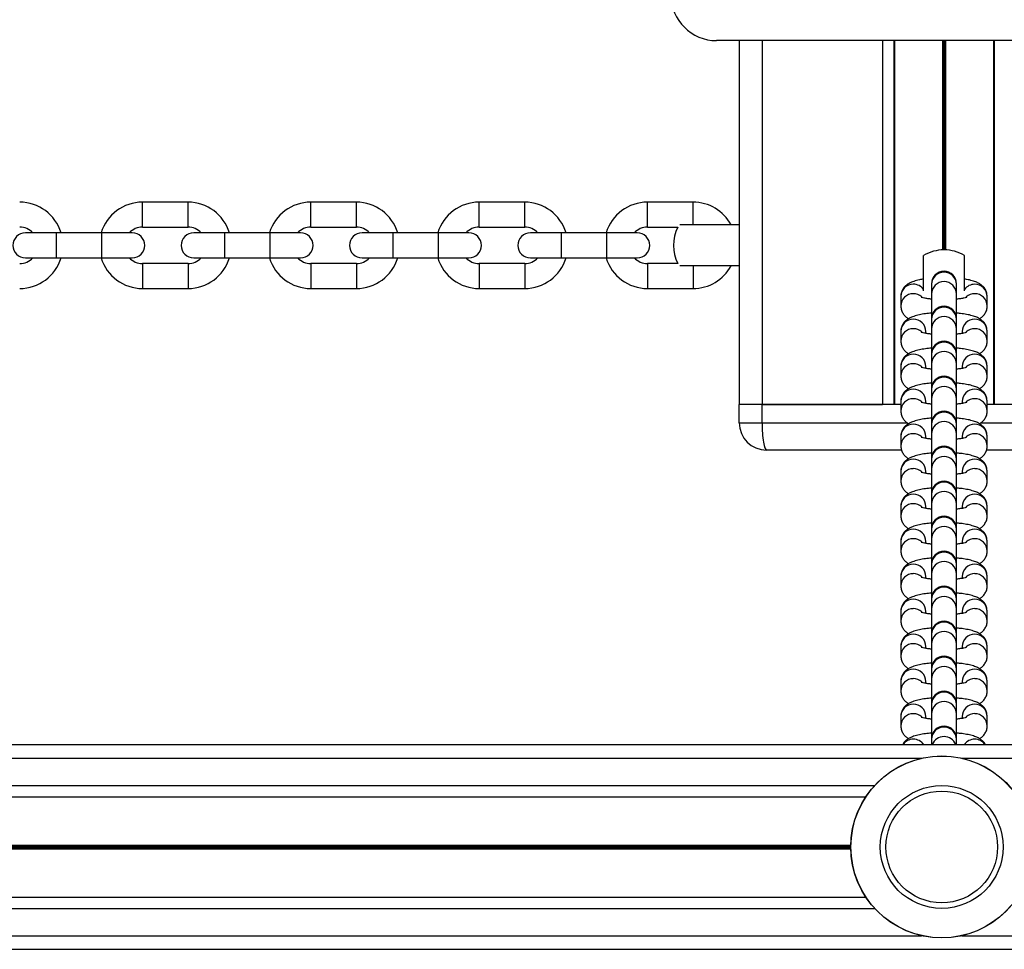
# Model space of a CAD drawing. Units: millimetres. Extents: x 364 to 14904, y 457 to 19785.
# Drawn here: x 5037 to 5254, y 8184 to 8388 of the extents above; entities that cross this region are included whole.
import ezdxf

# ---------------------------------------------------------------- set-up
doc = ezdxf.new("R2010")
doc.units = ezdxf.units.MM
doc.header["$LTSCALE"] = 100

msp = doc.modelspace()

# ---------------------------------------------------------------- linework, layer by layer
at = {"color": 7, "linetype": 'Continuous', "lineweight": 25}
for p, q in [((5290.49, 8383.51), (5190.48, 8383.51)), ((5195.48, 8383.51), (5195.48, 8303.51)), ((5229.47, 8383.51), (5229.47, 8303.51)), ((5251.5, 8383.51), (5251.5, 8303.51)), ((5074.31, 8348.01), (5064.31, 8348.01)), ((5111.31, 8348.01), (5101.31, 8348.01)), ((5148.31, 8348.01), (5138.31, 8348.01)), ((5185.31, 8348.01), (5175.31, 8348.01)), ((5045.31, 8341.26), (5038.56, 8341.26)), ((5055.31, 8341.26), (5045.31, 8341.26)), ((5062.06, 8341.26), (5055.31, 8341.26)), ((5064.31, 8342.51), (5074.31, 8342.51)), ((5082.31, 8341.26), (5075.56, 8341.26)), ((5092.31, 8341.26), (5082.31, 8341.26)), ((5099.06, 8341.26), (5092.31, 8341.26)), ((5101.31, 8342.51), (5111.31, 8342.51)), ((5119.31, 8341.26), (5112.56, 8341.26)), ((5129.31, 8341.26), (5119.31, 8341.26)), ((5136.06, 8341.26), (5129.31, 8341.26)), ((5138.31, 8342.51), (5148.31, 8342.51)), ((5156.31, 8341.26), (5149.56, 8341.26)), ((5166.31, 8341.26), (5156.31, 8341.26)), ((5173.06, 8341.26), (5166.31, 8341.26)), ((5175.31, 8342.51), (5181.95, 8342.51)), ((5190.02, 8343.01), (5182.38, 8343.01)), ((5195.48, 8343.01), (5190.02, 8343.01)), ((5038.56, 8335.76), (5045.31, 8335.76)), ((5045.31, 8335.76), (5055.31, 8335.76)), ((5055.31, 8335.76), (5062.06, 8335.76)), ((5074.31, 8334.51), (5064.31, 8334.51)), ((5075.56, 8335.76), (5082.31, 8335.76)), ((5082.31, 8335.76), (5092.31, 8335.76)), ((5092.31, 8335.76), (5099.06, 8335.76)), ((5111.31, 8334.51), (5101.31, 8334.51)), ((5112.56, 8335.76), (5119.31, 8335.76)), ((5119.31, 8335.76), (5129.31, 8335.76)), ((5129.31, 8335.76), (5136.06, 8335.76)), ((5148.31, 8334.51), (5138.31, 8334.51)), ((5149.56, 8335.76), (5156.31, 8335.76)), ((5156.31, 8335.76), (5166.31, 8335.76)), ((5166.31, 8335.76), (5173.06, 8335.76)), ((5181.95, 8334.51), (5175.31, 8334.51)), ((5235.98, 8328.52), (5235.98, 8336.31)), ((5244.98, 8328.52), (5244.98, 8336.31)), ((5190.02, 8334.01), (5182.38, 8334.01)), ((5195.48, 8334.01), (5190.02, 8334.01)), ((5064.31, 8329.01), (5074.31, 8329.01)), ((5101.31, 8329.01), (5111.31, 8329.01)), ((5138.31, 8329.01), (5148.31, 8329.01)), ((5175.31, 8329.01), (5185.31, 8329.01)), ((5237.73, 8330.07), (5237.73, 8329.92)), ((5237.73, 8329.92), (5237.73, 8327.84)), ((5243.23, 8329.92), (5243.23, 8330.07)), ((5243.23, 8327.84), (5243.23, 8329.92)), ((5230.99, 8327.34), (5230.98, 8327.27)), ((5230.98, 8327.27), (5230.98, 8325.19)), ((5236.48, 8326.85), (5236.48, 8326.88)), ((5237.73, 8327.84), (5237.73, 8322.37)), ((5243.23, 8322.37), (5243.23, 8327.84)), ((5244.49, 8326.88), (5244.49, 8326.85)), ((5249.98, 8325.19), (5249.98, 8327.27)), ((5237.73, 8322.37), (5237.73, 8322.23)), ((5237.73, 8322.23), (5237.73, 8320.15)), ((5243.23, 8322.23), (5243.23, 8322.37)), ((5243.23, 8320.15), (5243.23, 8322.23)), ((5230.99, 8319.65), (5230.98, 8319.57)), ((5230.98, 8319.57), (5230.98, 8317.49)), ((5236.48, 8319.16), (5236.48, 8319.57)), ((5237.73, 8320.15), (5237.73, 8314.63)), ((5243.23, 8314.63), (5243.23, 8320.15)), ((5244.49, 8319.57), (5244.49, 8319.16)), ((5249.98, 8317.49), (5249.98, 8319.57)), ((5237.73, 8314.68), (5237.73, 8314.53)), ((5237.73, 8314.53), (5237.73, 8312.45)), ((5243.23, 8314.53), (5243.23, 8314.68)), ((5243.23, 8312.45), (5243.23, 8314.53)), ((5230.99, 8311.95), (5230.98, 8311.88)), ((5230.98, 8311.88), (5230.98, 8309.8)), ((5236.48, 8311.47), (5236.48, 8311.88)), ((5237.73, 8312.45), (5237.73, 8306.94)), ((5243.23, 8306.94), (5243.23, 8312.45)), ((5244.49, 8311.88), (5244.49, 8311.47)), ((5249.98, 8309.8), (5249.98, 8311.88)), ((5237.73, 8306.99), (5237.73, 8306.84)), ((5237.73, 8306.84), (5237.73, 8304.76)), ((5243.23, 8306.84), (5243.23, 8306.99)), ((5243.23, 8304.76), (5243.23, 8306.84)), ((5230.99, 8304.26), (5230.98, 8304.19)), ((5230.98, 8304.19), (5230.98, 8302.11)), ((5236.48, 8303.77), (5236.48, 8304.19)), ((5237.73, 8304.76), (5237.73, 8299.25)), ((5243.23, 8299.25), (5243.23, 8304.76)), ((5244.49, 8304.19), (5244.49, 8303.77)), ((5249.98, 8302.11), (5249.98, 8304.19)), ((5195.48, 8299.51), (5195.48, 8303.51)), ((5200.48, 8303.51), (5195.48, 8303.51)), ((5200.48, 8299.51), (5200.48, 8303.51)), ((5230.98, 8303.51), (5200.48, 8303.51)), ((5200.48, 8303.51), (5226.98, 8303.51)), ((5280.48, 8303.51), (5249.98, 8303.51)), ((5195.48, 8299.51), (5200.48, 8299.51)), ((5237.73, 8299.29), (5237.73, 8299.15)), ((5237.73, 8299.15), (5237.73, 8297.07)), ((5243.23, 8299.15), (5243.23, 8299.29)), ((5243.23, 8297.07), (5243.23, 8299.15)), ((5230.99, 8296.57), (5230.98, 8296.49)), ((5230.98, 8296.49), (5230.98, 8294.42)), ((5236.48, 8296.08), (5236.48, 8296.49)), ((5237.73, 8297.07), (5237.73, 8291.56)), ((5243.23, 8291.56), (5243.23, 8297.07)), ((5244.49, 8296.49), (5244.49, 8296.08)), ((5249.98, 8294.42), (5249.98, 8296.49)), ((5231.13, 8293.51), (5201.48, 8293.51)), ((5279.48, 8293.51), (5249.83, 8293.51)), ((5237.73, 8291.6), (5237.73, 8291.45)), ((5237.73, 8291.45), (5237.73, 8289.37)), ((5243.23, 8291.45), (5243.23, 8291.6)), ((5243.23, 8289.37), (5243.23, 8291.45)), ((5237.73, 8289.37), (5237.73, 8283.91)), ((5243.23, 8283.91), (5243.23, 8289.37)), ((5230.99, 8288.88), (5230.98, 8288.8)), ((5230.98, 8288.8), (5230.98, 8286.72)), ((5236.48, 8288.39), (5236.48, 8288.8)), ((5244.49, 8288.8), (5244.49, 8288.39)), ((5249.98, 8286.72), (5249.98, 8288.8)), ((5237.73, 8283.91), (5237.73, 8283.76)), ((5237.73, 8283.76), (5237.73, 8281.68)), ((5243.23, 8283.76), (5243.23, 8283.91)), ((5243.23, 8281.68), (5243.23, 8283.76)), ((5230.99, 8281.18), (5230.98, 8281.11)), ((5230.98, 8281.11), (5230.98, 8279.03)), ((5236.48, 8280.69), (5236.48, 8281.11)), ((5237.73, 8281.68), (5237.73, 8276.22)), ((5243.23, 8276.22), (5243.23, 8281.68)), ((5244.49, 8281.11), (5244.49, 8280.69)), ((5249.98, 8279.03), (5249.98, 8281.11)), ((5237.73, 8276.22), (5237.73, 8276.07)), ((5237.73, 8276.07), (5237.73, 8273.99)), ((5243.23, 8276.07), (5243.23, 8276.22)), ((5243.23, 8273.99), (5243.23, 8276.07)), ((5237.73, 8273.99), (5237.73, 8268.48)), ((5243.23, 8268.48), (5243.23, 8273.99)), ((5230.99, 8273.49), (5230.98, 8273.42)), ((5230.98, 8273.42), (5230.98, 8271.34)), ((5236.48, 8273), (5236.48, 8273.42)), ((5244.49, 8273.42), (5244.49, 8273)), ((5249.98, 8271.34), (5249.98, 8273.42)), ((5237.73, 8268.52), (5237.73, 8268.38)), ((5237.73, 8268.38), (5237.73, 8266.3)), ((5243.23, 8268.38), (5243.23, 8268.52)), ((5243.23, 8266.3), (5243.23, 8268.38)), ((5230.99, 8265.8), (5230.98, 8265.72)), ((5230.98, 8265.72), (5230.98, 8263.64)), ((5236.48, 8265.31), (5236.48, 8265.72)), ((5237.73, 8266.3), (5237.73, 8260.78)), ((5243.23, 8260.78), (5243.23, 8266.3)), ((5244.49, 8265.72), (5244.49, 8265.31)), ((5249.98, 8263.64), (5249.98, 8265.72)), ((5237.73, 8260.83), (5237.73, 8260.68)), ((5237.73, 8260.68), (5237.73, 8258.6)), ((5243.23, 8260.68), (5243.23, 8260.83)), ((5243.23, 8258.6), (5243.23, 8260.68)), ((5230.99, 8258.1), (5230.98, 8258.03)), ((5230.98, 8258.03), (5230.98, 8255.95)), ((5236.48, 8257.62), (5236.48, 8258.03)), ((5237.73, 8258.6), (5237.73, 8253.14)), ((5243.23, 8253.14), (5243.23, 8258.6)), ((5244.49, 8258.03), (5244.49, 8257.62)), ((5249.98, 8255.95), (5249.98, 8258.03)), ((5237.73, 8253.14), (5237.73, 8252.99)), ((5237.73, 8252.99), (5237.73, 8250.91)), ((5243.23, 8252.99), (5243.23, 8253.14)), ((5243.23, 8250.91), (5243.23, 8252.99)), ((5230.99, 8250.41), (5230.98, 8250.34)), ((5230.98, 8250.34), (5230.98, 8248.26)), ((5236.48, 8249.92), (5236.48, 8250.34)), ((5237.73, 8250.91), (5237.73, 8245.4)), ((5243.23, 8245.4), (5243.23, 8250.91)), ((5244.49, 8250.34), (5244.49, 8249.92)), ((5249.98, 8248.26), (5249.98, 8250.34)), ((5237.73, 8245.45), (5237.73, 8245.3)), ((5237.73, 8245.3), (5237.73, 8243.22)), ((5243.23, 8245.3), (5243.23, 8245.45)), ((5243.23, 8243.22), (5243.23, 8245.3)), ((5230.99, 8242.72), (5230.98, 8242.65)), ((5230.98, 8242.65), (5230.98, 8240.57)), ((5236.48, 8242.23), (5236.48, 8242.65)), ((5237.73, 8243.22), (5237.73, 8237.71)), ((5243.23, 8237.71), (5243.23, 8243.22)), ((5244.49, 8242.65), (5244.49, 8242.23)), ((5249.98, 8240.57), (5249.98, 8242.65)), ((5237.73, 8237.75), (5237.73, 8237.61)), ((5237.73, 8237.61), (5237.73, 8235.53)), ((5243.23, 8237.61), (5243.23, 8237.75)), ((5243.23, 8235.53), (5243.23, 8237.61)), ((5230.99, 8235.03), (5230.98, 8234.95)), ((5230.98, 8234.95), (5230.98, 8232.87)), ((5236.48, 8234.54), (5236.48, 8234.95)), ((5237.73, 8235.53), (5237.73, 8230.01)), ((5243.23, 8230.01), (5243.23, 8235.53)), ((5244.49, 8234.95), (5244.49, 8234.54)), ((5249.98, 8232.87), (5249.98, 8234.95)), ((4766.98, 8228.76), (7381.98, 8228.76)), ((5237.73, 8230.06), (5237.73, 8229.91)), ((5237.73, 8229.91), (5237.73, 8228.76)), ((5243.23, 8229.91), (5243.23, 8230.06)), ((5243.23, 8228.76), (5243.23, 8229.91)), ((4766.98, 8217.27), (5223.28, 8217.27)), ((4766.98, 8195.26), (5223.28, 8195.26)), ((4837.69, 8183.76), (7311.27, 8183.76))]:
    msp.add_line(p, q, dxfattribs=at)
at = {"color": 8, "linetype": 'Continuous', "lineweight": 25}
for p, q in [((5200.48, 8383.51), (5200.48, 8303.51)), ((5226.98, 8383.51), (5226.98, 8303.51)), ((5229.61, 8383.51), (5229.61, 8303.51)), ((5240.18, 8383.51), (5240.18, 8337.51)), ((5240.28, 8383.51), (5240.28, 8337.51)), ((5240.38, 8383.51), (5240.38, 8337.51)), ((5240.59, 8383.51), (5240.59, 8337.51)), ((5240.69, 8383.51), (5240.69, 8337.51)), ((5240.79, 8383.51), (5240.79, 8337.51)), ((5251.36, 8383.51), (5251.36, 8303.51)), ((5064.31, 8345.26), (5064.31, 8348.01)), ((5074.31, 8345.26), (5074.31, 8348.01)), ((5101.31, 8345.26), (5101.31, 8348.01)), ((5111.31, 8345.26), (5111.31, 8348.01)), ((5138.31, 8345.26), (5138.31, 8348.01)), ((5148.31, 8345.26), (5148.31, 8348.01)), ((5175.31, 8345.26), (5175.31, 8348.01)), ((5185.31, 8345.26), (5185.31, 8348.01)), ((5064.31, 8342.51), (5064.31, 8345.26)), ((5074.31, 8342.51), (5074.31, 8345.26)), ((5101.31, 8342.51), (5101.31, 8345.26)), ((5111.31, 8342.51), (5111.31, 8345.26)), ((5138.31, 8342.51), (5138.31, 8345.26)), ((5148.31, 8342.51), (5148.31, 8345.26)), ((5175.31, 8342.51), (5175.31, 8345.26)), ((5185.31, 8343.01), (5185.31, 8345.26)), ((5045.31, 8341.26), (5045.31, 8335.76)), ((5055.31, 8341.26), (5055.31, 8335.76)), ((5082.31, 8341.26), (5082.31, 8335.76)), ((5092.31, 8341.26), (5092.31, 8335.76)), ((5119.31, 8341.26), (5119.31, 8335.76)), ((5129.31, 8341.26), (5129.31, 8335.76)), ((5156.31, 8341.26), (5156.31, 8335.76)), ((5166.31, 8341.26), (5166.31, 8335.76)), ((5064.31, 8334.51), (5064.31, 8331.76)), ((5074.31, 8334.51), (5074.31, 8331.76)), ((5101.31, 8334.51), (5101.31, 8331.76)), ((5111.31, 8334.51), (5111.31, 8331.76)), ((5138.31, 8334.51), (5138.31, 8331.76)), ((5148.31, 8334.51), (5148.31, 8331.76)), ((5175.31, 8334.51), (5175.31, 8331.76)), ((5185.31, 8334.01), (5185.31, 8331.76)), ((5064.31, 8331.76), (5064.31, 8329.01)), ((5074.31, 8331.76), (5074.31, 8329.01)), ((5101.31, 8331.76), (5101.31, 8329.01)), ((5111.31, 8331.76), (5111.31, 8329.01)), ((5138.31, 8331.76), (5138.31, 8329.01)), ((5148.31, 8331.76), (5148.31, 8329.01)), ((5175.31, 8331.76), (5175.31, 8329.01)), ((5185.31, 8331.76), (5185.31, 8329.01)), ((5200.48, 8299.51), (5232.38, 8299.51)), ((5248.59, 8299.51), (5280.48, 8299.51)), ((4766.98, 8225.76), (5235.54, 8225.76)), ((5244.43, 8225.76), (5652.54, 8225.76)), ((4766.98, 8219.76), (5225.23, 8219.76)), ((4766.98, 8206.67), (5219.99, 8206.67)), ((4766.98, 8206.54), (5219.98, 8206.54)), ((4766.98, 8206.39), (5219.98, 8206.39)), ((4766.98, 8206.14), (5219.98, 8206.14)), ((4766.98, 8205.99), (5219.98, 8205.99)), ((4766.98, 8205.86), (5219.99, 8205.86)), ((4766.98, 8192.76), (5225.23, 8192.76)), ((4766.98, 8186.76), (5235.54, 8186.76)), ((5244.43, 8186.76), (5652.54, 8186.76))]:
    msp.add_line(p, q, dxfattribs=at)
at = {"color": 7, "linetype": 'Continuous', "lineweight": 25}
for radius in [20, 19.97, 13.5, 12.28]:
    msp.add_circle((5239.98, 8206.26), radius, dxfattribs=at)
for centre, radius, start, end in [((5190.48, 8393.51), 10, 180, 270), ((5037.31, 8338.51), 9.5, 16.8264, 90), ((5064.31, 8338.51), 9.5, 90, 163.1736), ((5074.31, 8338.51), 9.5, 16.8264, 90), ((5101.31, 8338.51), 9.5, 90, 163.1736), ((5111.31, 8338.51), 9.5, 16.8264, 90), ((5138.31, 8338.51), 9.5, 90, 163.1736), ((5148.31, 8338.51), 9.5, 16.8264, 90), ((5175.31, 8338.51), 9.5, 90, 163.1736), ((5185.31, 8338.51), 9.5, 28.2737, 90), ((5038.56, 8338.51), 2.75, 90, 270), ((5037.31, 8338.51), 4, 43.4325, 90), ((5064.31, 8338.51), 4, 90, 136.5675), ((5062.06, 8338.51), 2.75, 270, 90), ((5075.56, 8338.51), 2.75, 90, 270), ((5074.31, 8338.51), 4, 43.4325, 90), ((5101.31, 8338.51), 4, 90, 136.5675), ((5099.06, 8338.51), 2.75, 270, 90), ((5112.56, 8338.51), 2.75, 90, 270), ((5111.31, 8338.51), 4, 43.4325, 90), ((5138.31, 8338.51), 4, 90, 136.5675), ((5136.06, 8338.51), 2.75, 270, 90), ((5149.56, 8338.51), 2.75, 90, 270), ((5148.31, 8338.51), 4, 43.4325, 90), ((5175.31, 8338.51), 4, 90, 136.5675), ((5173.06, 8338.51), 2.75, 270, 90), ((5190.02, 8338.51), 9, 153.6122, 206.3878), ((5240.48, 8328.51), 9, 90, 120), ((5240.48, 8328.51), 9, 60, 90), ((5037.31, 8338.51), 4, 270, 316.5675), ((5037.31, 8338.51), 9.5, 270, 343.1736), ((5064.31, 8338.51), 9.5, 196.8264, 270), ((5064.31, 8338.51), 4, 223.4325, 270), ((5074.31, 8338.51), 4, 270, 316.5675), ((5074.31, 8338.51), 9.5, 270, 343.1736), ((5101.31, 8338.51), 9.5, 196.8264, 270), ((5101.31, 8338.51), 4, 223.4325, 270), ((5111.31, 8338.51), 4, 270, 316.5675), ((5111.31, 8338.51), 9.5, 270, 343.1736), ((5138.31, 8338.51), 9.5, 196.8264, 270), ((5138.31, 8338.51), 4, 223.4325, 270), ((5148.31, 8338.51), 4, 270, 316.5675), ((5148.31, 8338.51), 9.5, 270, 343.1736), ((5175.31, 8338.51), 9.5, 196.8264, 270), ((5175.31, 8338.51), 4, 223.4325, 270), ((5185.31, 8338.51), 9.5, 270, 331.7263), ((5240.48, 8330.07), 2.75, 0, 180), ((5240.48, 8322.37), 2.75, 0, 180), ((5240.48, 8314.68), 2.75, 0, 180), ((5240.48, 8306.99), 2.75, 0, 180), ((5240.48, 8299.29), 2.75, 0, 180), ((5201.48, 8299.51), 6, 180, 270), ((5240.48, 8291.6), 2.75, 0, 180), ((5240.48, 8283.91), 2.75, 0, 180), ((5240.48, 8276.22), 2.75, 0, 180), ((5240.48, 8268.52), 2.75, 0, 180), ((5240.48, 8260.83), 2.75, 0, 180), ((5240.48, 8253.14), 2.75, 0, 180), ((5240.48, 8245.45), 2.75, 0, 180), ((5240.48, 8237.75), 2.75, 0, 180), ((5240.48, 8230.06), 2.75, 0, 180)]:
    msp.add_arc(centre, radius, start, end, dxfattribs=at)
at = {"color": 8, "linetype": 'Continuous', "lineweight": 25}
for centre, radius, start, end in [((5240.48, 8329.87), 2.75, 0.9115, 179.0885), ((5240.48, 8327.79), 2.75, 0.9183, 179.0817), ((5233.7, 8327.24), 2.72, 89.2635, 177.8954), ((5233.75, 8327.19), 2.77, 35.9058, 90.2186), ((5247.22, 8327.19), 2.76, 89.762, 144.1136), ((5247.27, 8327.24), 2.71, 0.4986, 90.767), ((5233.7, 8325.16), 2.71, 89.2321, 179.6848), ((5233.73, 8325.08), 2.8, 48.0173, 89.986), ((5247.24, 8325.06), 2.82, 90.1681, 131.7716), ((5247.27, 8325.16), 2.71, 0.3658, 90.7679), ((5240.48, 8322.18), 2.75, 0.9115, 179.0885), ((5233.7, 8319.55), 2.72, 89.2635, 177.8954), ((5233.77, 8319.55), 2.72, 0.56, 90.7056), ((5240.48, 8320.1), 2.75, 0.9149, 179.0851), ((5247.2, 8319.55), 2.72, 89.2889, 179.4455), ((5247.27, 8319.55), 2.71, 0.4986, 90.767), ((5233.7, 8317.47), 2.71, 89.2321, 179.6848), ((5233.76, 8317.44), 2.74, 47.5766, 90.4267), ((5247.22, 8317.43), 2.76, 89.6786, 132.2612), ((5247.27, 8317.47), 2.71, 0.3658, 90.7679), ((5240.48, 8314.49), 2.75, 0.9081, 179.0919), ((5240.48, 8312.41), 2.75, 0.9115, 179.0885), ((5233.7, 8311.85), 2.72, 89.2538, 177.9051), ((5233.77, 8311.85), 2.72, 0.5565, 90.7091), ((5247.2, 8311.85), 2.72, 89.2855, 179.4489), ((5247.27, 8311.86), 2.71, 0.4906, 90.775), ((5233.7, 8309.78), 2.71, 89.2321, 179.6848), ((5233.73, 8309.69), 2.8, 48.0348, 89.994), ((5247.22, 8309.74), 2.76, 89.6786, 132.2612), ((5247.27, 8309.78), 2.71, 0.3658, 90.7679), ((5240.48, 8306.8), 2.75, 0.9081, 179.0919), ((5233.7, 8304.16), 2.71, 89.243, 177.916), ((5233.77, 8304.16), 2.72, 0.5458, 90.7198), ((5240.48, 8304.72), 2.75, 0.9081, 179.0919), ((5247.2, 8304.16), 2.72, 89.2747, 179.4597), ((5247.27, 8304.16), 2.71, 0.4799, 90.7857), ((5233.7, 8302.09), 2.71, 89.2242, 179.6927), ((5233.73, 8302), 2.8, 48.0348, 89.994), ((5247.22, 8302.04), 2.76, 89.6786, 132.2612), ((5247.27, 8302.09), 2.71, 0.3579, 90.7758), ((5240.48, 8299.1), 2.75, 0.9183, 179.0817), ((5233.7, 8296.47), 2.72, 89.2618, 177.9076), ((5233.77, 8296.47), 2.72, 0.566, 90.6996), ((5240.48, 8297.02), 2.75, 0.9081, 179.0919), ((5247.2, 8296.47), 2.72, 89.295, 179.4394), ((5247.27, 8296.47), 2.71, 0.4986, 90.767), ((5233.7, 8294.39), 2.71, 89.2242, 179.6826), ((5233.73, 8294.31), 2.8, 48.0348, 89.994), ((5247.22, 8294.35), 2.76, 89.6786, 132.2612), ((5247.27, 8294.39), 2.71, 0.3579, 90.7758), ((5240.48, 8291.41), 2.75, 0.9183, 179.0817), ((5233.7, 8288.78), 2.72, 89.2635, 177.8954), ((5233.77, 8288.78), 2.72, 0.56, 90.7056), ((5240.48, 8289.33), 2.75, 0.9081, 179.0919), ((5247.2, 8288.78), 2.72, 89.2889, 179.4455), ((5247.27, 8288.78), 2.71, 0.4986, 90.767), ((5233.7, 8286.7), 2.71, 89.2321, 179.6848), ((5233.73, 8286.62), 2.8, 48.0173, 89.986), ((5247.22, 8286.66), 2.76, 89.6861, 132.2792), ((5247.27, 8286.7), 2.71, 0.3557, 90.7679), ((5240.48, 8283.72), 2.75, 0.9115, 179.0885), ((5233.7, 8281.08), 2.72, 89.2635, 177.8954), ((5233.77, 8281.08), 2.72, 0.56, 90.7056), ((5240.48, 8281.64), 2.75, 0.9183, 179.0817), ((5247.2, 8281.08), 2.72, 89.2889, 179.4455), ((5247.27, 8281.09), 2.71, 0.4986, 90.767), ((5233.7, 8279.01), 2.71, 89.2321, 179.6848), ((5233.73, 8278.92), 2.8, 48.0173, 89.986), ((5247.24, 8278.9), 2.82, 90.1681, 131.7716), ((5247.27, 8279.01), 2.71, 0.3658, 90.7679), ((5240.48, 8276.02), 2.75, 0.9115, 179.0885), ((5233.7, 8273.39), 2.72, 89.2585, 177.9005), ((5233.77, 8273.39), 2.72, 0.5565, 90.7091), ((5240.48, 8273.95), 2.75, 0.9149, 179.0851), ((5247.2, 8273.39), 2.72, 89.2855, 179.4489), ((5247.27, 8273.39), 2.71, 0.495, 90.7706), ((5233.7, 8271.31), 2.71, 89.2321, 179.6848), ((5233.76, 8271.29), 2.74, 47.5766, 90.4267), ((5247.22, 8271.27), 2.76, 89.6786, 132.2612), ((5247.27, 8271.31), 2.71, 0.3658, 90.7679), ((5240.48, 8268.33), 2.75, 0.9081, 179.0919), ((5233.7, 8265.7), 2.72, 89.2538, 177.9051), ((5233.77, 8265.7), 2.72, 0.5565, 90.7091), ((5240.48, 8266.25), 2.75, 0.9115, 179.0885), ((5247.2, 8265.7), 2.72, 89.2855, 179.4489), ((5247.27, 8265.7), 2.71, 0.4906, 90.775), ((5233.7, 8263.62), 2.71, 89.2321, 179.6848), ((5233.73, 8263.54), 2.8, 48.0348, 89.994), ((5247.22, 8263.58), 2.76, 89.6786, 132.2612), ((5247.27, 8263.62), 2.71, 0.3658, 90.7679), ((5240.48, 8260.64), 2.75, 0.9081, 179.0919), ((5240.48, 8258.56), 2.75, 0.9081, 179.0919), ((5233.7, 8258.01), 2.72, 89.2618, 177.9076), ((5233.77, 8258), 2.72, 0.5558, 90.6996), ((5247.2, 8258), 2.72, 89.2949, 179.4496), ((5247.27, 8258.01), 2.71, 0.4883, 90.7671), ((5233.7, 8255.93), 2.71, 89.2242, 179.6927), ((5233.73, 8255.85), 2.8, 48.0348, 89.994), ((5247.22, 8255.89), 2.76, 89.6786, 132.2612), ((5247.27, 8255.93), 2.71, 0.3579, 90.7758), ((5240.48, 8252.95), 2.75, 0.9183, 179.0817), ((5233.7, 8250.31), 2.72, 89.2618, 177.9076), ((5233.77, 8250.31), 2.72, 0.566, 90.6996), ((5240.48, 8250.87), 2.75, 0.9081, 179.0919), ((5247.2, 8250.31), 2.72, 89.295, 179.4394), ((5247.27, 8250.31), 2.71, 0.4986, 90.767), ((5233.7, 8248.24), 2.71, 89.2134, 179.6933), ((5233.74, 8248.16), 2.79, 48.0104, 90.0184), ((5247.22, 8248.2), 2.75, 89.6534, 132.2863), ((5247.27, 8248.24), 2.71, 0.3472, 90.7866), ((5240.48, 8245.25), 2.75, 0.9149, 179.0851), ((5240.48, 8243.17), 2.75, 0.9081, 179.0919), ((5233.7, 8242.62), 2.72, 89.2635, 177.8954), ((5233.77, 8242.62), 2.72, 0.56, 90.7056), ((5247.2, 8242.62), 2.72, 89.2889, 179.4455), ((5247.27, 8242.62), 2.71, 0.4986, 90.767), ((5233.7, 8240.54), 2.71, 89.2321, 179.6848), ((5233.73, 8240.46), 2.8, 48.0173, 89.986), ((5247.22, 8240.5), 2.76, 89.6861, 132.2792), ((5247.27, 8240.54), 2.71, 0.3557, 90.7679), ((5240.48, 8237.56), 2.75, 0.9115, 179.0885), ((5233.7, 8234.93), 2.72, 89.2635, 177.8954), ((5233.77, 8234.93), 2.72, 0.56, 90.7056), ((5240.48, 8235.48), 2.75, 0.9183, 179.0817), ((5247.2, 8234.93), 2.72, 89.2889, 179.4455), ((5247.27, 8234.93), 2.71, 0.4986, 90.767), ((5233.7, 8232.85), 2.71, 89.2321, 179.6848), ((5233.76, 8232.82), 2.74, 47.5766, 90.4267), ((5247.22, 8232.81), 2.76, 89.6786, 132.2612), ((5247.27, 8232.85), 2.71, 0.3658, 90.7679), ((5240.48, 8229.87), 2.75, 0.9115, 179.0885), ((5233.72, 8227.19), 2.76, 89.7786, 145.1589), ((5233.75, 8227.18), 2.77, 34.8593, 90.213), ((5240.48, 8227.76), 2.77, 21.2385, 158.7615), ((5247.22, 8227.19), 2.76, 89.7688, 145.1589), ((5247.25, 8227.19), 2.76, 34.8411, 90.2214)]:
    msp.add_arc(centre, radius, start, end, dxfattribs=at)
at = {"color": 7, "linetype": 'Continuous', "lineweight": 25}
msp.add_ellipse((5201.48, 8299.51), major_axis=(0, 6), ratio=0.166667, start_param=1.570796, end_param=3.141593, dxfattribs=at)
for points, knots in [([(5235.98, 8331.09), (5235.67, 8331.04), (5234.87, 8330.91), (5233.84, 8330.62), (5232.91, 8330.24), (5232.17, 8329.75), (5231.58, 8329.15), (5231.14, 8328.36), (5230.99, 8327.69), (5230.99, 8327.32), (5230.98, 8327.27)], [0, 0, 0, 0, 0.1298424, 0.330417, 0.5093467, 0.6300584, 0.7459661, 0.8614487, 0.9782258, 1, 1, 1, 1]), ([(5249.98, 8327.27), (5249.95, 8327.59), (5249.9, 8328.21), (5249.49, 8329), (5248.97, 8329.6), (5248.35, 8330.06), (5247.61, 8330.44), (5246.67, 8330.76), (5245.77, 8330.98), (5245.13, 8331.07), (5244.98, 8331.09)], [0, 0, 0, 0, 0.12257, 0.232396, 0.337901, 0.44841, 0.576643, 0.74707, 0.94011, 1, 1, 1, 1]), ([(5237.73, 8326.67), (5237.47, 8326.7), (5236.87, 8326.77), (5236.17, 8326.9), (5235.68, 8327.02), (5235.46, 8327.12), (5235.5, 8327.1), (5235.5, 8327.1)], [0, 0, 0, 0, 0.222843, 0.494979, 0.738509, 0.945741, 1, 1, 1, 1]), ([(5245.47, 8327.1), (5245.47, 8327.1), (5245.5, 8327.11), (5245.3, 8327.03), (5244.86, 8326.91), (5244.16, 8326.78), (5243.54, 8326.71), (5243.23, 8326.67)], [0, 0, 0, 0, 0.0610821, 0.2527708, 0.478412, 0.739636, 1, 1, 1, 1]), ([(5230.98, 8325.19), (5231.02, 8324.86), (5231.07, 8324.24), (5231.48, 8323.45), (5232, 8322.86), (5232.42, 8322.52), (5232.66, 8322.4), (5232.69, 8322.38)], [0, 0, 0, 0, 0.26192, 0.496378, 0.72188, 0.957935, 1, 1, 1, 1]), ([(5248.28, 8322.38), (5248.45, 8322.49), (5248.84, 8322.73), (5249.39, 8323.31), (5249.83, 8324.09), (5249.98, 8324.76), (5249.98, 8325.13), (5249.98, 8325.19)], [0, 0, 0, 0, 0.209748, 0.457432, 0.703983, 0.95339, 1, 1, 1, 1]), ([(5237.73, 8323.61), (5237.28, 8323.57), (5236.32, 8323.48), (5235, 8323.25), (5233.83, 8322.93), (5232.92, 8322.55), (5232.17, 8322.06), (5231.58, 8321.45), (5231.14, 8320.67), (5230.99, 8320), (5230.99, 8319.63), (5230.98, 8319.57)], [0, 0, 0, 0, 0.136934, 0.290647, 0.454154, 0.600016, 0.6984, 0.792914, 0.887054, 0.98225, 1, 1, 1, 1]), ([(5249.98, 8319.57), (5249.95, 8319.9), (5249.9, 8320.52), (5249.49, 8321.31), (5248.97, 8321.91), (5248.35, 8322.37), (5247.61, 8322.75), (5246.67, 8323.07), (5245.49, 8323.34), (5244.31, 8323.52), (5243.52, 8323.58), (5243.23, 8323.61)], [0, 0, 0, 0, 0.100074, 0.189673, 0.275781, 0.365973, 0.470644, 0.609727, 0.767275, 0.914168, 1, 1, 1, 1]), ([(5237.73, 8318.98), (5237.47, 8319.01), (5236.87, 8319.07), (5236.17, 8319.21), (5235.68, 8319.33), (5235.46, 8319.42), (5235.5, 8319.41), (5235.5, 8319.4)], [0, 0, 0, 0, 0.222835, 0.494971, 0.738505, 0.945741, 1, 1, 1, 1]), ([(5245.47, 8319.4), (5245.47, 8319.41), (5245.5, 8319.42), (5245.3, 8319.34), (5244.86, 8319.22), (5244.16, 8319.08), (5243.54, 8319.01), (5243.23, 8318.98)], [0, 0, 0, 0, 0.0610821, 0.2527708, 0.478412, 0.739636, 1, 1, 1, 1]), ([(5230.98, 8317.49), (5231.02, 8317.17), (5231.07, 8316.55), (5231.48, 8315.76), (5232, 8315.16), (5232.42, 8314.83), (5232.66, 8314.7), (5232.69, 8314.69)], [0, 0, 0, 0, 0.26193, 0.496396, 0.721832, 0.957895, 1, 1, 1, 1]), ([(5248.28, 8314.69), (5248.45, 8314.8), (5248.84, 8315.04), (5249.39, 8315.62), (5249.83, 8316.4), (5249.98, 8317.07), (5249.98, 8317.44), (5249.98, 8317.49)], [0, 0, 0, 0, 0.209751, 0.457438, 0.704083, 0.953389, 1, 1, 1, 1]), ([(5237.73, 8315.92), (5237.28, 8315.88), (5236.32, 8315.78), (5235, 8315.55), (5233.83, 8315.24), (5232.92, 8314.86), (5232.17, 8314.37), (5231.58, 8313.76), (5231.14, 8312.97), (5230.99, 8312.31), (5230.99, 8311.94), (5230.98, 8311.88)], [0, 0, 0, 0, 0.136934, 0.290648, 0.454155, 0.600017, 0.698401, 0.792913, 0.887055, 0.982251, 1, 1, 1, 1]), ([(5249.98, 8311.88), (5249.95, 8312.21), (5249.9, 8312.83), (5249.49, 8313.61), (5248.97, 8314.22), (5248.35, 8314.68), (5247.61, 8315.06), (5246.67, 8315.38), (5245.49, 8315.64), (5244.31, 8315.83), (5243.52, 8315.89), (5243.23, 8315.91)], [0, 0, 0, 0, 0.1000732, 0.189672, 0.2757793, 0.3659711, 0.4706422, 0.6097249, 0.7672747, 0.9141715, 1, 1, 1, 1]), ([(5237.73, 8311.29), (5237.47, 8311.32), (5236.87, 8311.38), (5236.17, 8311.52), (5235.68, 8311.64), (5235.46, 8311.73), (5235.5, 8311.71), (5235.5, 8311.71)], [0, 0, 0, 0, 0.222836, 0.494973, 0.738508, 0.945752, 1, 1, 1, 1]), ([(5245.47, 8311.71), (5245.47, 8311.71), (5245.5, 8311.73), (5245.3, 8311.64), (5244.86, 8311.53), (5244.16, 8311.39), (5243.54, 8311.32), (5243.23, 8311.28)], [0, 0, 0, 0, 0.061075, 0.252771, 0.478399, 0.739624, 1, 1, 1, 1]), ([(5230.98, 8309.8), (5231.02, 8309.47), (5231.07, 8308.86), (5231.48, 8308.07), (5232, 8307.47), (5232.42, 8307.13), (5232.66, 8307.01), (5232.69, 8306.99)], [0, 0, 0, 0, 0.26194, 0.496415, 0.721859, 0.957932, 1, 1, 1, 1]), ([(5248.28, 8307), (5248.45, 8307.11), (5248.84, 8307.35), (5249.39, 8307.92), (5249.83, 8308.71), (5249.98, 8309.38), (5249.98, 8309.74), (5249.98, 8309.8)], [0, 0, 0, 0, 0.209709, 0.45741, 0.704069, 0.953493, 1, 1, 1, 1]), ([(5237.73, 8308.23), (5237.28, 8308.18), (5236.32, 8308.09), (5235, 8307.86), (5233.83, 8307.55), (5232.92, 8307.16), (5232.17, 8306.67), (5231.58, 8306.07), (5231.14, 8305.28), (5230.99, 8304.61), (5230.99, 8304.25), (5230.98, 8304.19)], [0, 0, 0, 0, 0.136932, 0.290646, 0.454152, 0.600011, 0.698395, 0.792907, 0.887013, 0.982208, 1, 1, 1, 1]), ([(5249.98, 8304.19), (5249.95, 8304.51), (5249.9, 8305.13), (5249.49, 8305.92), (5248.97, 8306.52), (5248.35, 8306.98), (5247.61, 8307.36), (5246.67, 8307.69), (5245.49, 8307.95), (5244.31, 8308.13), (5243.52, 8308.2), (5243.23, 8308.22)], [0, 0, 0, 0, 0.100074, 0.189672, 0.275804, 0.365995, 0.47065, 0.60973, 0.767278, 0.914173, 1, 1, 1, 1]), ([(5230.98, 8302.11), (5231.02, 8301.78), (5231.07, 8301.16), (5231.48, 8300.37), (5232, 8299.78), (5232.42, 8299.44), (5232.66, 8299.32), (5232.69, 8299.3)], [0, 0, 0, 0, 0.261836, 0.496408, 0.72186, 0.957936, 1, 1, 1, 1]), ([(5237.73, 8303.6), (5237.47, 8303.63), (5236.87, 8303.69), (5236.17, 8303.82), (5235.68, 8303.95), (5235.46, 8304.04), (5235.5, 8304.02), (5235.5, 8304.02)], [0, 0, 0, 0, 0.222827, 0.494963, 0.738486, 0.945734, 1, 1, 1, 1]), ([(5245.47, 8304.02), (5245.47, 8304.02), (5245.5, 8304.03), (5245.3, 8303.95), (5244.86, 8303.84), (5244.16, 8303.7), (5243.54, 8303.63), (5243.23, 8303.59)], [0, 0, 0, 0, 0.061089, 0.25277, 0.478402, 0.739625, 1, 1, 1, 1]), ([(5248.28, 8299.3), (5248.45, 8299.41), (5248.84, 8299.65), (5249.39, 8300.23), (5249.83, 8301.01), (5249.98, 8301.68), (5249.98, 8302.05), (5249.98, 8302.11)], [0, 0, 0, 0, 0.20971, 0.457411, 0.704071, 0.953496, 1, 1, 1, 1]), ([(5237.73, 8300.53), (5237.28, 8300.49), (5236.32, 8300.4), (5235, 8300.17), (5233.83, 8299.86), (5232.92, 8299.47), (5232.17, 8298.98), (5231.58, 8298.38), (5231.14, 8297.59), (5230.99, 8296.92), (5230.99, 8296.55), (5230.98, 8296.49)], [0, 0, 0, 0, 0.136934, 0.290659, 0.45416, 0.600038, 0.698425, 0.792941, 0.88705, 0.982248, 1, 1, 1, 1]), ([(5249.98, 8296.49), (5249.95, 8296.82), (5249.9, 8297.44), (5249.49, 8298.23), (5248.97, 8298.83), (5248.35, 8299.29), (5247.61, 8299.67), (5246.67, 8299.99), (5245.49, 8300.26), (5244.31, 8300.44), (5243.52, 8300.5), (5243.23, 8300.53)], [0, 0, 0, 0, 0.100038, 0.189638, 0.275774, 0.365968, 0.470626, 0.609722, 0.767275, 0.914168, 1, 1, 1, 1]), ([(5237.73, 8295.9), (5237.47, 8295.93), (5236.87, 8296), (5236.17, 8296.13), (5235.68, 8296.25), (5235.46, 8296.35), (5235.5, 8296.33), (5235.5, 8296.32)], [0, 0, 0, 0, 0.222827, 0.494976, 0.73851, 0.945735, 1, 1, 1, 1]), ([(5245.47, 8296.33), (5245.47, 8296.33), (5245.5, 8296.34), (5245.3, 8296.26), (5244.86, 8296.14), (5244.16, 8296.01), (5243.54, 8295.93), (5243.23, 8295.9)], [0, 0, 0, 0, 0.061089, 0.25277, 0.478402, 0.739625, 1, 1, 1, 1]), ([(5230.98, 8294.42), (5231.02, 8294.09), (5231.07, 8293.47), (5231.48, 8292.68), (5232, 8292.09), (5232.42, 8291.75), (5232.66, 8291.63), (5232.69, 8291.61)], [0, 0, 0, 0, 0.261836, 0.496408, 0.721859, 0.957926, 1, 1, 1, 1]), ([(5248.28, 8291.61), (5248.45, 8291.72), (5248.84, 8291.96), (5249.39, 8292.54), (5249.83, 8293.32), (5249.98, 8293.99), (5249.98, 8294.36), (5249.98, 8294.42)], [0, 0, 0, 0, 0.209763, 0.457401, 0.704065, 0.953495, 1, 1, 1, 1]), ([(5237.73, 8292.84), (5237.28, 8292.8), (5236.32, 8292.71), (5235, 8292.47), (5233.83, 8292.16), (5232.92, 8291.78), (5232.17, 8291.29), (5231.58, 8290.68), (5231.14, 8289.9), (5230.99, 8289.23), (5230.99, 8288.86), (5230.98, 8288.8)], [0, 0, 0, 0, 0.1369327, 0.2906566, 0.454156, 0.6000333, 0.6984197, 0.7929086, 0.8870508, 0.9822484, 1, 1, 1, 1]), ([(5249.98, 8288.8), (5249.95, 8289.13), (5249.9, 8289.75), (5249.49, 8290.54), (5248.97, 8291.14), (5248.35, 8291.6), (5247.61, 8291.98), (5246.67, 8292.3), (5245.49, 8292.57), (5244.31, 8292.75), (5243.52, 8292.81), (5243.23, 8292.83)], [0, 0, 0, 0, 0.100038, 0.189638, 0.275774, 0.365968, 0.470626, 0.609722, 0.767275, 0.914168, 1, 1, 1, 1]), ([(5237.73, 8288.21), (5237.47, 8288.24), (5236.87, 8288.3), (5236.17, 8288.44), (5235.68, 8288.56), (5235.46, 8288.65), (5235.5, 8288.64), (5235.5, 8288.63)], [0, 0, 0, 0, 0.222827, 0.494976, 0.73851, 0.945735, 1, 1, 1, 1]), ([(5245.47, 8288.63), (5245.47, 8288.64), (5245.5, 8288.65), (5245.3, 8288.57), (5244.86, 8288.45), (5244.16, 8288.31), (5243.54, 8288.24), (5243.23, 8288.21)], [0, 0, 0, 0, 0.06109, 0.252773, 0.478408, 0.739634, 1, 1, 1, 1]), ([(5230.98, 8286.72), (5231.02, 8286.4), (5231.07, 8285.78), (5231.48, 8284.99), (5232, 8284.39), (5232.42, 8284.05), (5232.66, 8283.93), (5232.69, 8283.91)], [0, 0, 0, 0, 0.261841, 0.496324, 0.721845, 0.957925, 1, 1, 1, 1]), ([(5237.73, 8285.15), (5237.28, 8285.11), (5236.32, 8285.01), (5235, 8284.78), (5233.83, 8284.47), (5232.92, 8284.09), (5232.17, 8283.59), (5231.58, 8282.99), (5231.14, 8282.2), (5230.99, 8281.53), (5230.99, 8281.17), (5230.98, 8281.11)], [0, 0, 0, 0, 0.136935, 0.290651, 0.454157, 0.60002, 0.698424, 0.792911, 0.887052, 0.982249, 1, 1, 1, 1]), ([(5249.98, 8281.11), (5249.95, 8281.44), (5249.9, 8282.05), (5249.49, 8282.84), (5248.97, 8283.45), (5248.35, 8283.91), (5247.61, 8284.28), (5246.67, 8284.61), (5245.49, 8284.87), (5244.31, 8285.06), (5243.52, 8285.12), (5243.23, 8285.14)], [0, 0, 0, 0, 0.100037, 0.189672, 0.275778, 0.365971, 0.470628, 0.609723, 0.767274, 0.914165, 1, 1, 1, 1]), ([(5248.28, 8283.92), (5248.45, 8284.03), (5248.84, 8284.27), (5249.39, 8284.84), (5249.83, 8285.63), (5249.98, 8286.3), (5249.98, 8286.66), (5249.98, 8286.72)], [0, 0, 0, 0, 0.209767, 0.457479, 0.704059, 0.953494, 1, 1, 1, 1]), ([(5237.73, 8280.52), (5237.47, 8280.55), (5236.87, 8280.61), (5236.17, 8280.75), (5235.68, 8280.87), (5235.46, 8280.96), (5235.5, 8280.94), (5235.5, 8280.94)], [0, 0, 0, 0, 0.222839, 0.494974, 0.73851, 0.945734, 1, 1, 1, 1]), ([(5245.47, 8280.94), (5245.47, 8280.94), (5245.5, 8280.96), (5245.3, 8280.87), (5244.86, 8280.76), (5244.16, 8280.62), (5243.54, 8280.55), (5243.23, 8280.51)], [0, 0, 0, 0, 0.061089, 0.252769, 0.478415, 0.739638, 1, 1, 1, 1]), ([(5230.98, 8279.03), (5231.02, 8278.7), (5231.07, 8278.09), (5231.48, 8277.29), (5232, 8276.7), (5232.42, 8276.36), (5232.66, 8276.24), (5232.69, 8276.22)], [0, 0, 0, 0, 0.261918, 0.496376, 0.721874, 0.95793, 1, 1, 1, 1]), ([(5248.28, 8276.22), (5248.45, 8276.33), (5248.84, 8276.58), (5249.39, 8277.15), (5249.83, 8277.94), (5249.98, 8278.6), (5249.98, 8278.97), (5249.98, 8279.03)], [0, 0, 0, 0, 0.209745, 0.45743, 0.703984, 0.953392, 1, 1, 1, 1]), ([(5237.73, 8277.46), (5237.28, 8277.41), (5236.32, 8277.32), (5235, 8277.09), (5233.83, 8276.78), (5232.92, 8276.39), (5232.17, 8275.9), (5231.58, 8275.3), (5231.14, 8274.51), (5230.99, 8273.84), (5230.99, 8273.47), (5230.98, 8273.42)], [0, 0, 0, 0, 0.136934, 0.290649, 0.454153, 0.600015, 0.6984, 0.792913, 0.887053, 0.982249, 1, 1, 1, 1]), ([(5249.98, 8273.42), (5249.95, 8273.74), (5249.9, 8274.36), (5249.49, 8275.15), (5248.97, 8275.75), (5248.35, 8276.21), (5247.61, 8276.59), (5246.67, 8276.92), (5245.49, 8277.18), (5244.31, 8277.36), (5243.52, 8277.43), (5243.23, 8277.45)], [0, 0, 0, 0, 0.100076, 0.189674, 0.27578, 0.365972, 0.470643, 0.609725, 0.767275, 0.914168, 1, 1, 1, 1]), ([(5237.73, 8272.83), (5237.47, 8272.85), (5236.87, 8272.92), (5236.17, 8273.05), (5235.68, 8273.18), (5235.46, 8273.27), (5235.5, 8273.25), (5235.5, 8273.25)], [0, 0, 0, 0, 0.22283, 0.494969, 0.738507, 0.945734, 1, 1, 1, 1]), ([(5245.47, 8273.25), (5245.47, 8273.25), (5245.5, 8273.26), (5245.3, 8273.18), (5244.86, 8273.07), (5244.16, 8272.93), (5243.54, 8272.86), (5243.23, 8272.82)], [0, 0, 0, 0, 0.061089, 0.252769, 0.478415, 0.739638, 1, 1, 1, 1]), ([(5230.98, 8271.34), (5231.02, 8271.01), (5231.07, 8270.39), (5231.48, 8269.6), (5232, 8269.01), (5232.42, 8268.67), (5232.66, 8268.55), (5232.69, 8268.53)], [0, 0, 0, 0, 0.261942, 0.496416, 0.721855, 0.957927, 1, 1, 1, 1]), ([(5237.73, 8269.76), (5237.28, 8269.72), (5236.32, 8269.63), (5235, 8269.4), (5233.83, 8269.08), (5232.92, 8268.7), (5232.17, 8268.21), (5231.58, 8267.6), (5231.14, 8266.82), (5230.99, 8266.15), (5230.99, 8265.78), (5230.98, 8265.72)], [0, 0, 0, 0, 0.136934, 0.290649, 0.454153, 0.600015, 0.6984, 0.792913, 0.887053, 0.982249, 1, 1, 1, 1]), ([(5249.98, 8265.72), (5249.95, 8266.05), (5249.9, 8266.67), (5249.49, 8267.46), (5248.97, 8268.06), (5248.35, 8268.52), (5247.61, 8268.9), (5246.67, 8269.22), (5245.49, 8269.49), (5244.31, 8269.67), (5243.52, 8269.73), (5243.23, 8269.76)], [0, 0, 0, 0, 0.1000753, 0.1896739, 0.2757795, 0.3659711, 0.4706419, 0.6097243, 0.7672738, 0.9141717, 1, 1, 1, 1]), ([(5248.28, 8268.53), (5248.45, 8268.64), (5248.84, 8268.88), (5249.39, 8269.46), (5249.83, 8270.24), (5249.98, 8270.91), (5249.98, 8271.28), (5249.98, 8271.34)], [0, 0, 0, 0, 0.209747, 0.457435, 0.704081, 0.953492, 1, 1, 1, 1]), ([(5237.73, 8265.13), (5237.47, 8265.16), (5236.87, 8265.23), (5236.17, 8265.36), (5235.68, 8265.48), (5235.46, 8265.57), (5235.5, 8265.56), (5235.5, 8265.55)], [0, 0, 0, 0, 0.222839, 0.494969, 0.738509, 0.945738, 1, 1, 1, 1]), ([(5245.47, 8265.56), (5245.47, 8265.56), (5245.5, 8265.57), (5245.3, 8265.49), (5244.86, 8265.37), (5244.16, 8265.24), (5243.54, 8265.16), (5243.23, 8265.13)], [0, 0, 0, 0, 0.061089, 0.25277, 0.478402, 0.739625, 1, 1, 1, 1]), ([(5230.98, 8263.64), (5231.02, 8263.32), (5231.07, 8262.7), (5231.48, 8261.91), (5232, 8261.32), (5232.42, 8260.98), (5232.66, 8260.85), (5232.69, 8260.84)], [0, 0, 0, 0, 0.261942, 0.496416, 0.721855, 0.957927, 1, 1, 1, 1]), ([(5248.28, 8260.84), (5248.45, 8260.95), (5248.84, 8261.19), (5249.39, 8261.77), (5249.83, 8262.55), (5249.98, 8263.22), (5249.98, 8263.59), (5249.98, 8263.64)], [0, 0, 0, 0, 0.209708, 0.457409, 0.704067, 0.95349, 1, 1, 1, 1]), ([(5237.73, 8262.07), (5237.28, 8262.03), (5236.32, 8261.94), (5235, 8261.7), (5233.83, 8261.39), (5232.92, 8261.01), (5232.17, 8260.52), (5231.58, 8259.91), (5231.14, 8259.12), (5230.99, 8258.46), (5230.99, 8258.09), (5230.98, 8258.03)], [0, 0, 0, 0, 0.136934, 0.290647, 0.454151, 0.600013, 0.698397, 0.79291, 0.887015, 0.982211, 1, 1, 1, 1]), ([(5249.98, 8258.03), (5249.95, 8258.36), (5249.9, 8258.98), (5249.49, 8259.76), (5248.97, 8260.37), (5248.35, 8260.83), (5247.61, 8261.21), (5246.67, 8261.53), (5245.49, 8261.8), (5244.31, 8261.98), (5243.52, 8262.04), (5243.23, 8262.06)], [0, 0, 0, 0, 0.100072, 0.189669, 0.275802, 0.365993, 0.470648, 0.609729, 0.767276, 0.914173, 1, 1, 1, 1]), ([(5237.73, 8257.44), (5237.47, 8257.47), (5236.87, 8257.53), (5236.17, 8257.67), (5235.68, 8257.79), (5235.46, 8257.88), (5235.5, 8257.86), (5235.5, 8257.86)], [0, 0, 0, 0, 0.222836, 0.494963, 0.738499, 0.945748, 1, 1, 1, 1]), ([(5245.47, 8257.86), (5245.47, 8257.87), (5245.5, 8257.88), (5245.3, 8257.8), (5244.86, 8257.68), (5244.16, 8257.54), (5243.54, 8257.47), (5243.23, 8257.44)], [0, 0, 0, 0, 0.061075, 0.25277, 0.478402, 0.739625, 1, 1, 1, 1]), ([(5230.98, 8255.95), (5231.02, 8255.63), (5231.07, 8255.01), (5231.48, 8254.22), (5232, 8253.62), (5232.42, 8253.28), (5232.66, 8253.16), (5232.69, 8253.14)], [0, 0, 0, 0, 0.261843, 0.496415, 0.72186, 0.957936, 1, 1, 1, 1]), ([(5248.28, 8253.15), (5248.45, 8253.26), (5248.84, 8253.5), (5249.39, 8254.07), (5249.83, 8254.86), (5249.98, 8255.53), (5249.98, 8255.89), (5249.98, 8255.95)], [0, 0, 0, 0, 0.209761, 0.457398, 0.704061, 0.953489, 1, 1, 1, 1]), ([(5237.73, 8254.38), (5237.28, 8254.33), (5236.32, 8254.24), (5235, 8254.01), (5233.83, 8253.7), (5232.92, 8253.31), (5232.17, 8252.82), (5231.58, 8252.22), (5231.14, 8251.43), (5230.99, 8250.76), (5230.99, 8250.4), (5230.98, 8250.34)], [0, 0, 0, 0, 0.136934, 0.29066, 0.454161, 0.600039, 0.698427, 0.792943, 0.887052, 0.982251, 1, 1, 1, 1]), ([(5249.98, 8250.34), (5249.95, 8250.66), (5249.9, 8251.28), (5249.49, 8252.07), (5248.97, 8252.67), (5248.35, 8253.13), (5247.61, 8253.51), (5246.67, 8253.84), (5245.49, 8254.1), (5244.31, 8254.29), (5243.52, 8254.35), (5243.23, 8254.37)], [0, 0, 0, 0, 0.100035, 0.189636, 0.275775, 0.365966, 0.470624, 0.60972, 0.767274, 0.91417, 1, 1, 1, 1]), ([(5237.73, 8249.75), (5237.47, 8249.78), (5236.87, 8249.84), (5236.17, 8249.98), (5235.68, 8250.1), (5235.46, 8250.19), (5235.5, 8250.17), (5235.5, 8250.17)], [0, 0, 0, 0, 0.222835, 0.494975, 0.73851, 0.945749, 1, 1, 1, 1]), ([(5245.47, 8250.17), (5245.47, 8250.17), (5245.5, 8250.18), (5245.3, 8250.1), (5244.86, 8249.99), (5244.16, 8249.85), (5243.54, 8249.78), (5243.23, 8249.74)], [0, 0, 0, 0, 0.061075, 0.25277, 0.478402, 0.739625, 1, 1, 1, 1]), ([(5230.98, 8248.26), (5231.02, 8247.93), (5231.07, 8247.32), (5231.48, 8246.52), (5232, 8245.93), (5232.42, 8245.59), (5232.66, 8245.47), (5232.69, 8245.45)], [0, 0, 0, 0, 0.261843, 0.496415, 0.72186, 0.957936, 1, 1, 1, 1]), ([(5248.28, 8245.45), (5248.45, 8245.56), (5248.84, 8245.8), (5249.39, 8246.38), (5249.83, 8247.17), (5249.98, 8247.83), (5249.98, 8248.2), (5249.98, 8248.26)], [0, 0, 0, 0, 0.209761, 0.457398, 0.704061, 0.953489, 1, 1, 1, 1]), ([(5237.73, 8246.69), (5237.28, 8246.64), (5236.32, 8246.55), (5235, 8246.32), (5233.83, 8246.01), (5232.92, 8245.62), (5232.17, 8245.13), (5231.58, 8244.53), (5231.14, 8243.74), (5230.99, 8243.07), (5230.99, 8242.7), (5230.98, 8242.65)], [0, 0, 0, 0, 0.136937, 0.29066, 0.454159, 0.600036, 0.698423, 0.792911, 0.887053, 0.982251, 1, 1, 1, 1]), ([(5249.98, 8242.65), (5249.95, 8242.97), (5249.9, 8243.59), (5249.49, 8244.38), (5248.97, 8244.98), (5248.35, 8245.44), (5247.61, 8245.82), (5246.67, 8246.15), (5245.49, 8246.41), (5244.31, 8246.59), (5243.52, 8246.65), (5243.23, 8246.68)], [0, 0, 0, 0, 0.1000348, 0.1896703, 0.2757806, 0.3659737, 0.4706277, 0.609723, 0.7672753, 0.9141702, 1, 1, 1, 1]), ([(5237.73, 8242.05), (5237.47, 8242.08), (5236.87, 8242.15), (5236.17, 8242.28), (5235.68, 8242.4), (5235.46, 8242.5), (5235.5, 8242.48), (5235.5, 8242.48)], [0, 0, 0, 0, 0.222835, 0.494975, 0.73851, 0.945749, 1, 1, 1, 1]), ([(5245.47, 8242.48), (5245.47, 8242.48), (5245.5, 8242.49), (5245.3, 8242.41), (5244.86, 8242.3), (5244.16, 8242.16), (5243.54, 8242.09), (5243.23, 8242.05)], [0, 0, 0, 0, 0.061076, 0.252773, 0.478409, 0.739625, 1, 1, 1, 1]), ([(5230.98, 8240.57), (5231.02, 8240.24), (5231.07, 8239.62), (5231.48, 8238.83), (5232, 8238.24), (5232.42, 8237.9), (5232.66, 8237.78), (5232.69, 8237.76)], [0, 0, 0, 0, 0.261848, 0.496332, 0.721854, 0.957936, 1, 1, 1, 1]), ([(5248.28, 8237.76), (5248.45, 8237.87), (5248.84, 8238.11), (5249.39, 8238.69), (5249.83, 8239.47), (5249.98, 8240.14), (5249.98, 8240.51), (5249.98, 8240.57)], [0, 0, 0, 0, 0.209766, 0.457476, 0.704055, 0.953488, 1, 1, 1, 1]), ([(5237.73, 8238.99), (5237.28, 8238.95), (5236.32, 8238.86), (5235, 8238.63), (5233.83, 8238.31), (5232.92, 8237.93), (5232.17, 8237.44), (5231.58, 8236.83), (5231.14, 8236.05), (5230.99, 8235.38), (5230.99, 8235.01), (5230.98, 8234.95)], [0, 0, 0, 0, 0.136936, 0.290652, 0.454158, 0.600021, 0.698425, 0.792913, 0.887054, 0.982251, 1, 1, 1, 1]), ([(5249.98, 8234.95), (5249.95, 8235.28), (5249.9, 8235.9), (5249.49, 8236.69), (5248.97, 8237.29), (5248.35, 8237.75), (5247.61, 8238.13), (5246.67, 8238.45), (5245.49, 8238.72), (5244.31, 8238.9), (5243.52, 8238.96), (5243.23, 8238.99)], [0, 0, 0, 0, 0.100034, 0.18967, 0.27578, 0.365972, 0.470626, 0.609721, 0.767273, 0.914167, 1, 1, 1, 1]), ([(5230.98, 8232.87), (5231.02, 8232.55), (5231.07, 8231.93), (5231.48, 8231.14), (5232, 8230.54), (5232.42, 8230.21), (5232.66, 8230.08), (5232.69, 8230.07)], [0, 0, 0, 0, 0.261925, 0.496385, 0.721883, 0.95794, 1, 1, 1, 1]), ([(5237.73, 8234.36), (5237.47, 8234.39), (5236.87, 8234.45), (5236.17, 8234.59), (5235.68, 8234.71), (5235.46, 8234.8), (5235.5, 8234.79), (5235.5, 8234.78)], [0, 0, 0, 0, 0.222838, 0.494968, 0.738506, 0.945748, 1, 1, 1, 1]), ([(5245.47, 8234.78), (5245.47, 8234.79), (5245.5, 8234.8), (5245.3, 8234.72), (5244.86, 8234.6), (5244.16, 8234.46), (5243.54, 8234.39), (5243.23, 8234.36)], [0, 0, 0, 0, 0.061075, 0.25277, 0.478416, 0.739629, 1, 1, 1, 1]), ([(5248.28, 8230.07), (5248.45, 8230.18), (5248.84, 8230.42), (5249.39, 8231), (5249.83, 8231.78), (5249.98, 8232.45), (5249.98, 8232.82), (5249.98, 8232.87)], [0, 0, 0, 0, 0.209743, 0.457428, 0.70398, 0.953387, 1, 1, 1, 1]), ([(5237.73, 8231.3), (5237.28, 8231.26), (5236.32, 8231.16), (5235, 8230.93), (5233.83, 8230.62), (5232.91, 8230.24), (5232.18, 8229.74), (5231.67, 8229.27), (5231.47, 8228.88), (5231.41, 8228.76)], [0, 0, 0, 0, 0.164052, 0.348208, 0.544092, 0.71884, 0.836708, 0.949938, 1, 1, 1, 1]), ([(5249.56, 8228.76), (5249.53, 8228.84), (5249.38, 8229.16), (5248.96, 8229.59), (5248.36, 8230.06), (5247.61, 8230.44), (5246.67, 8230.76), (5245.49, 8231.02), (5244.31, 8231.21), (5243.52, 8231.27), (5243.23, 8231.29)], [0, 0, 0, 0, 0.029939, 0.133022, 0.240993, 0.366293, 0.532792, 0.721399, 0.897248, 1, 1, 1, 1])]:
    msp.add_open_spline(points, degree=3, knots=knots, dxfattribs=at)

doc.saveas('drawing.dxf')
